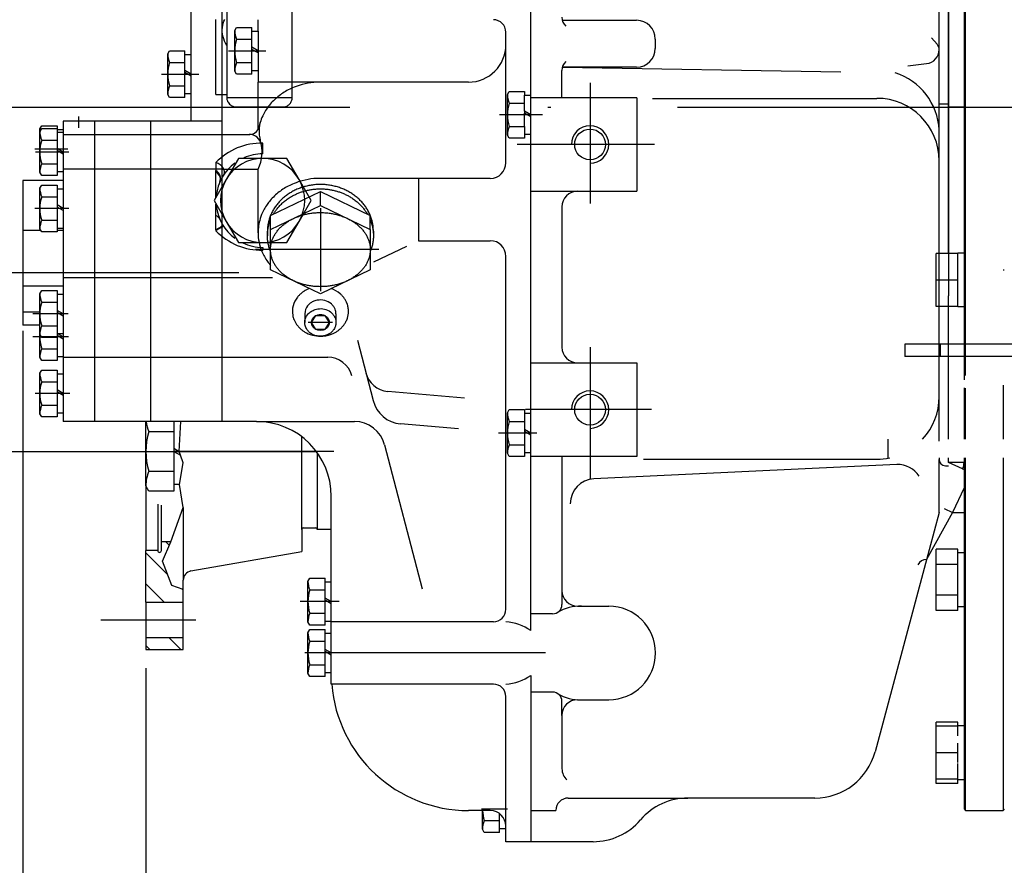
# Model space of a CAD drawing. Extents: x 0 to 406, y 283 to 566.
# Drawn here: x 212 to 243, y 464 to 491 of the extents above; entities that cross this region are included whole.
import ezdxf

# ---------------------------------------------------------------- set-up
doc = ezdxf.new("R2010")
doc.units = 0
doc.linetypes.add('CENTER', pattern=[62.578947, 39.111842, -7.822368, 7.822368, -7.822368])
doc.linetypes.add('TRAZO_Y_PUNTO', pattern=[1, 0.5, -0.25, 0, -0.25])
doc.layers.get('DEFPOINTS').update_dxf_attribs({"linetype": 'CONTINUOUS'})
for name, color, linetype in [('1', 7, 'CONTINUOUS'), ('3', 2, 'CONTINUOUS'), ('COTAS', 5, 'CONTINUOUS'), ('DV1_Predeterminado', 7, 'CONTINUOUS'), ('DV2_0', 7, 'CONTINUOUS'), ('EJES', 4, 'CENTER')]:
    doc.layers.add(name, color=color, linetype=linetype)
doc.styles.add('ROMANS-3MM', font='romans.shx', dxfattribs={"width": 0.6, "height": 3})
doc.dimstyles.new('STANDARD$0', dxfattribs={"dimtxt": 3, "dimasz": 3, "dimexe": 1, "dimexo": 0.6, "dimgap": 0.9, "dimtad": 1, "dimdsep": 46, "dimtxsty": 'ROMANS-3MM', "dimcen": 0.09, "dimadec": 0, "dimazin": 0, "dimtfac": 1, "dimtmove": 0, "dimatfit": 3, "dimfxl": 1, "dimtolj": 1, "dimtzin": 0, "dimarcsym": 0})

# ---------------------------------------------------------------- blocks, each defined once
blk = doc.blocks.new('*X10')
at = {"layer": '1', "color": 1}
for p, q in [((1018.13, -367.8), (1019.26, -366.66)), ((1018.66, -377.17), (1025.67, -370.16)), ((1013.67, -382.16), (1014, -381.83)), ((1019.79, -385.94), (1025.67, -380.06))]:
    blk.add_line(p, q, dxfattribs=at)
blk = doc.blocks.new('*X11')
at = {"layer": '1', "color": 1}
for p, q in [((1014.46, -401.16), (1018.29, -397.34)), ((1024.36, -401.16), (1025.67, -399.86))]:
    blk.add_line(p, q, dxfattribs=at)
blk = doc.blocks.new('*D59')
at = {"layer": 'COTAS', "color": 0, "lineweight": -2}
for p, q in [((211.904, 480.96), (211.904, 444.108)), ((249.404, 444.708), (249.404, 446.108)), ((246.404, 445.108), (214.904, 445.108))]:
    blk.add_line(p, q, dxfattribs=at)
at = {"layer": 'COTAS', "color": 0}
for points in [[(214.904, 445.608), (214.904, 444.608), (211.904, 445.108)], [(246.404, 444.608), (246.404, 445.608), (249.404, 445.108)]]:
    blk.add_solid(points, dxfattribs=at)
at = {"layer": 'DEFPOINTS', "color": 0}
for p in [(211.904, 481.56), (211.904, 445.108), (249.404, 444.108)]:
    blk.add_point(p, dxfattribs=at)
at = {"layer": 'COTAS', "color": 0, "insert": (230.654, 447.508), "char_height": 3, "attachment_point": 5, "style": 'ROMANS-3MM'}
blk.add_mtext('\\A1;370', dxfattribs=at)
blk = doc.blocks.new('*D62')
at = {"layer": 'COTAS', "color": 0, "lineweight": -2}
for p, q in [((215.854, 470.142), (215.854, 454.57)), ((249.404, 444.708), (249.404, 456.57)), ((246.404, 455.57), (218.854, 455.57))]:
    blk.add_line(p, q, dxfattribs=at)
at = {"layer": 'COTAS', "color": 0}
for points in [[(218.854, 456.07), (218.854, 455.07), (215.854, 455.57)], [(246.404, 455.07), (246.404, 456.07), (249.404, 455.57)]]:
    blk.add_solid(points, dxfattribs=at)
at = {"layer": 'DEFPOINTS', "color": 0}
for p in [(215.854, 470.742), (215.854, 455.57), (249.404, 444.108)]:
    blk.add_point(p, dxfattribs=at)
at = {"layer": 'COTAS', "color": 0, "insert": (232.629, 457.97), "char_height": 3, "attachment_point": 5, "style": 'ROMANS-3MM'}
blk.add_mtext('\\A1;330.5', dxfattribs=at)

msp = doc.modelspace()

# ---------------------------------------------------------------- linework, layer by layer
at = {"layer": '1', "color": 2}
for p, q in [((228.2038, 471.3495), (228.2038, 496.8821)), ((241.6038, 494.1821), (241.6038, 482.0821)), ((217.3038, 487.6807), (217.3038, 492.7868)), ((218.3038, 478.0507), (218.3038, 492.7868)), ((241.3038, 477.4201), (241.3038, 491.6039)), ((219.4538, 490.5671), (219.4538, 490.9321)), ((229.2159, 490.9125), (231.5966, 490.9125)), ((218.7038, 490.5821), (218.7618, 490.6827)), ((218.7038, 489.2821), (218.7038, 490.5821)), ((218.7618, 490.6827), (219.2538, 490.6827)), ((219.2538, 489.1815), (219.2538, 490.6827)), ((219.2538, 490.5671), (219.4538, 490.5671)), ((219.4538, 490.5671), (219.4538, 488.9321)), ((218.7618, 490.3074), (219.2538, 490.3074)), ((227.4038, 490.1321), (227.4038, 490.5321)), ((232.1966, 490.3125), (232.1966, 490.0116)), ((241.0571, 490.3471), (241.239, 490.1444)), ((216.5538, 489.8368), (216.6118, 489.9373)), ((216.6118, 489.9373), (217.1038, 489.9373)), ((217.1038, 488.4362), (217.1038, 489.9373)), ((219.4538, 489.9321), (219.2538, 490.0476)), ((219.4538, 489.8654), (219.2538, 489.9809)), ((227.4038, 486.3464), (227.4038, 490.1321)), ((216.5538, 488.5367), (216.5538, 489.8368)), ((217.1038, 489.8217), (217.3038, 489.8217)), ((216.6118, 489.562), (217.1038, 489.562)), ((217.3038, 489.1867), (217.1038, 489.3022)), ((218.7618, 489.5568), (219.2538, 489.5568)), ((229.2038, 488.4321), (229.2038, 489.3089)), ((231.5966, 489.4116), (229.2171, 489.4112)), ((229.2171, 489.4112), (238.1444, 489.2595)), ((240.2988, 489.4536), (240.9028, 489.5244)), ((217.3038, 489.1201), (217.1038, 489.2355)), ((218.7618, 489.1815), (218.7038, 489.2821)), ((219.2538, 489.1815), (218.7618, 489.1815)), ((219.4538, 489.2971), (219.2538, 489.2971)), ((216.6118, 488.8115), (217.1038, 488.8115)), ((221.4538, 488.9321), (219.4538, 488.9321)), ((219.4538, 487.4114), (219.4538, 488.9321)), ((226.2038, 488.9321), (221.4538, 488.9321)), ((216.6118, 488.4362), (216.5538, 488.5367)), ((217.1038, 488.4362), (216.6118, 488.4362)), ((217.3038, 488.5517), (217.1038, 488.5517)), ((227.4538, 488.5321), (227.5118, 488.6327)), ((227.4538, 487.2321), (227.4538, 488.5321)), ((227.5118, 488.6327), (228.0038, 488.6327)), ((228.0038, 488.6327), (228.0038, 488.5171)), ((228.0038, 488.2574), (228.0038, 488.5171)), ((228.0038, 488.5171), (228.2038, 488.5171)), ((231.6038, 488.4321), (228.2038, 488.4321)), ((231.6038, 488.4321), (231.6038, 485.4321)), ((232.1091, 488.4116), (239.3038, 488.4116)), ((227.5118, 488.2574), (228.0038, 488.2574)), ((228.0038, 487.9976), (228.0038, 488.2574)), ((241.6038, 488.2201), (241.3038, 488.2201)), ((228.0038, 487.9976), (228.0038, 487.9309)), ((228.2038, 487.8821), (228.0038, 487.9976)), ((228.0038, 487.5068), (228.0038, 487.9309)), ((228.2038, 487.8154), (228.0038, 487.9309)), ((212.4538, 487.4308), (212.5118, 487.5313)), ((212.4538, 487.3405), (212.5118, 487.441)), ((212.4538, 487.3405), (212.4538, 487.4308)), ((212.5118, 487.5313), (213.0038, 487.5313)), ((212.5118, 487.441), (213.0038, 487.441)), ((213.0038, 487.5313), (213.0038, 485.9399)), ((213.0038, 487.4158), (213.2038, 487.4158)), ((218.3038, 487.6807), (213.2038, 487.6807)), ((213.2038, 487.6807), (213.2038, 478.0507)), ((214.2038, 487.6807), (214.2038, 478.0507)), ((216.0038, 487.6807), (216.0038, 478.0507)), ((227.5118, 487.5068), (228.0038, 487.5068)), ((228.0038, 487.5068), (228.0038, 487.2471)), ((212.4538, 486.0405), (212.4538, 487.3405)), ((213.0038, 487.3255), (213.2038, 487.3255)), ((213.2038, 487.2565), (218.3038, 487.2565)), ((218.3038, 487.2565), (219.1725, 487.2565)), ((219.1725, 487.2565), (219.1912, 487.2565)), ((227.5118, 487.1315), (227.4538, 487.2321)), ((228.0038, 487.1315), (227.5118, 487.1315)), ((228.0038, 487.2471), (228.0038, 487.1315)), ((228.2038, 487.2471), (228.0038, 487.2471)), ((212.5118, 487.0658), (213.0038, 487.0658)), ((213.2038, 486.6905), (213.0038, 486.806)), ((213.2038, 486.6238), (213.0038, 486.7393)), ((212.5118, 486.3152), (213.0038, 486.3152)), ((212.5118, 485.9399), (212.4538, 486.0405)), ((213.0038, 485.9399), (212.5118, 485.9399)), ((213.2038, 486.0555), (213.0038, 486.0555)), ((218.3038, 486.1413), (213.2038, 486.1413)), ((218.3038, 486.1413), (219.4538, 486.1413)), ((219.4538, 484.1024), (219.4538, 486.1413)), ((221.5571, 485.8463), (221.4538, 485.8461)), ((224.6038, 485.8464), (221.5571, 485.8463)), ((226.9038, 485.8464), (224.6038, 485.8464)), ((224.6038, 485.8464), (224.6038, 483.8464)), ((213.2038, 485.7743), (211.9038, 485.7743)), ((211.9038, 485.7743), (211.9038, 481.1387)), ((212.4538, 485.5292), (212.5118, 485.6297)), ((212.4538, 484.2291), (212.4538, 485.5292)), ((212.5118, 485.6297), (213.0038, 485.6297)), ((213.0038, 485.6297), (213.0038, 484.1286)), ((213.0038, 485.5142), (213.2038, 485.5142)), ((212.5118, 485.2544), (213.0038, 485.2544)), ((219.8538, 484.6565), (221.4538, 485.4212)), ((221.4538, 484.9752), (221.4538, 485.4212)), ((221.4538, 485.4212), (223.0538, 484.6565)), ((228.2038, 485.4321), (231.6038, 485.4321)), ((213.2038, 484.8792), (213.0038, 484.9946)), ((213.2038, 484.8125), (213.0038, 484.928)), ((219.8538, 484.2105), (221.4538, 484.9752)), ((221.4538, 484.9752), (223.0538, 484.2105)), ((229.2038, 484.9321), (229.2038, 480.4321)), ((219.8538, 484.2105), (219.8538, 484.6565)), ((223.0538, 484.2105), (223.0538, 484.6565)), ((212.5118, 484.5039), (213.0038, 484.5039)), ((212.4864, 484.1727), (211.9038, 484.1727)), ((212.5118, 484.1286), (212.4538, 484.2291)), ((213.0038, 484.1286), (212.5118, 484.1286)), ((213.2038, 484.2442), (213.0038, 484.2442)), ((213.2038, 484.1727), (213.0038, 484.1727)), ((219.7538, 484.1493), (219.7538, 484.0084)), ((219.8538, 482.9154), (219.8538, 484.2105)), ((223.0538, 484.2105), (223.0538, 482.9154)), ((223.1538, 484.1493), (223.1538, 484.0084)), ((224.2195, 483.6649), (223.1538, 483.1615)), ((224.6038, 483.8464), (226.9038, 483.8464)), ((227.4038, 472.0321), (227.4038, 483.3464)), ((213.2038, 482.6689), (219.9182, 482.6689)), ((221.4538, 482.1497), (219.8538, 482.9154)), ((223.0538, 482.9154), (221.4538, 482.1497)), ((213.2038, 482.3955), (211.9038, 482.3955)), ((212.4538, 482.1483), (212.5118, 482.2489)), ((212.4538, 480.8483), (212.4538, 482.1483)), ((212.5118, 482.2489), (213.0038, 482.2489)), ((213.0038, 482.2489), (213.0038, 480.0105)), ((213.0038, 482.1333), (213.2038, 482.1333)), ((241.6038, 481.7571), (241.6038, 482.0821)), ((212.5118, 481.8736), (213.0038, 481.8736)), ((241.6038, 480.5071), (241.6038, 481.7571)), ((212.4553, 481.56), (211.9038, 481.56)), ((213.2038, 481.4983), (213.0038, 481.6138)), ((213.2038, 481.4317), (213.0038, 481.5471)), ((220.9541, 481.5073), (220.9538, 481.2256)), ((221.1688, 481.2256), (221.3115, 481.4465)), ((221.3115, 481.4465), (221.5963, 481.4463)), ((221.5963, 481.4463), (221.7388, 481.2256)), ((221.9538, 481.5073), (221.9538, 481.2256)), ((212.4538, 481.1387), (211.9038, 481.1387)), ((212.5118, 481.1231), (213.0038, 481.1231)), ((221.3115, 481.0047), (221.1688, 481.2256)), ((221.7388, 481.2256), (221.5963, 481.0049)), ((212.4538, 480.111), (212.4538, 480.8483)), ((212.5118, 480.7478), (212.4538, 480.8483)), ((213.2038, 480.8633), (213.0038, 480.8633)), ((213.2038, 480.6944), (213.0038, 480.8098)), ((213.2038, 480.761), (213.0266, 480.8633)), ((221.5963, 481.0049), (221.3115, 481.0047)), ((213.0038, 480.7478), (212.5118, 480.7478)), ((222.6388, 480.6545), (223.1435, 478.7214)), ((212.5118, 480.3858), (213.0038, 480.3858)), ((212.5118, 480.0105), (212.4538, 480.111)), ((213.0038, 480.0105), (212.5118, 480.0105)), ((213.2038, 480.126), (213.0038, 480.126)), ((213.2038, 480.1153), (221.6872, 480.1153)), ((228.2038, 479.9321), (231.6038, 479.9321)), ((231.6038, 479.9321), (231.6038, 476.9321)), ((212.4538, 479.5997), (212.5118, 479.7003)), ((212.4538, 478.2997), (212.4538, 479.5997)), ((212.5118, 479.7003), (213.0038, 479.7003)), ((213.0038, 479.7003), (213.0038, 478.1992)), ((213.0038, 479.5847), (213.2038, 479.5847)), ((212.5118, 479.325), (213.0038, 479.325)), ((213.2038, 478.9497), (213.0038, 479.0652)), ((213.2038, 478.8831), (213.0038, 478.9985)), ((226.0727, 478.8024), (223.6152, 479.0174)), ((212.5118, 478.5744), (213.0038, 478.5744)), ((212.5118, 478.1992), (212.4538, 478.2997)), ((213.2038, 478.3147), (213.0038, 478.3147)), ((227.4538, 478.3321), (227.5118, 478.4327)), ((227.4538, 477.0321), (227.4538, 478.3321)), ((227.5118, 478.4327), (228.0038, 478.4327)), ((228.0038, 478.4327), (228.0038, 476.9315)), ((228.0038, 478.3171), (228.2038, 478.3171)), ((213.0038, 478.1992), (212.5118, 478.1992)), ((219.4038, 478.0507), (213.2038, 478.0507)), ((215.8538, 475.9921), (215.8538, 478.0507)), ((216.7538, 478.0507), (216.7538, 475.8219)), ((216.927, 477.0921), (216.9725, 478.0507)), ((219.4038, 478.0507), (222.5462, 478.0507)), ((225.8825, 477.8152), (224.0239, 477.9778)), ((227.5118, 478.0574), (228.0038, 478.0574)), ((215.952, 477.7272), (216.7538, 477.7272)), ((228.2038, 477.6821), (228.0038, 477.7976)), ((228.2038, 477.6154), (228.0038, 477.7309)), ((220.8538, 474.5921), (220.8538, 477.5631)), ((223.5138, 477.3033), (224.7197, 472.6846)), ((227.5118, 477.3068), (228.0038, 477.3068)), ((216.7538, 477.1921), (216.927, 477.0921)), ((216.7538, 477.0921), (216.9691, 476.9678)), ((216.9691, 476.9678), (216.927, 477.0921)), ((221.3538, 477.0498), (221.3538, 474.5921)), ((227.5118, 476.9315), (227.4538, 477.0321)), ((228.2038, 477.0471), (228.0038, 477.0471)), ((216.9311, 476.0371), (217.0538, 476.7314)), ((217.0538, 476.7314), (216.9691, 476.9678)), ((228.0038, 476.9315), (227.5118, 476.9315)), ((231.6038, 476.9321), (228.2038, 476.9321)), ((229.2038, 476.9321), (229.2038, 472.6321)), ((239.9457, 476.6712), (230.2273, 476.2124)), ((231.8169, 476.8447), (239.3038, 476.8447)), ((241.3038, 476.8882), (241.3038, 476.8321)), ((241.3038, 475.1321), (241.3038, 476.8321)), ((215.952, 476.457), (216.7538, 476.457)), ((241.5038, 476.6321), (241.6038, 476.6321)), ((216.9311, 476.0371), (216.7538, 476.0371)), ((217.0538, 475.2998), (216.9311, 476.0371)), ((215.952, 475.8219), (215.8538, 475.9921)), ((215.8538, 475.9921), (215.8538, 473.9171)), ((216.7538, 475.8219), (215.952, 475.8219)), ((221.8038, 469.6321), (221.8038, 475.6507)), ((216.2338, 475.3991), (216.2338, 473.9171)), ((216.3538, 474.1921), (216.3538, 475.366)), ((216.658, 474.1921), (217.0538, 475.2998)), ((217.0538, 475.2998), (217.0538, 472.9644)), ((241.3038, 475.1321), (240.8224, 473.3356)), ((220.8538, 474.5921), (220.8538, 473.8862)), ((220.9038, 474.6421), (221.3038, 474.6421)), ((221.8038, 474.5921), (221.3538, 474.5921)), ((216.658, 474.1921), (216.3538, 474.1921)), ((216.3538, 473.9171), (216.3538, 474.1921)), ((216.3849, 473.5784), (216.658, 474.1921)), ((215.8538, 472.2646), (215.8538, 473.9171)), ((216.2338, 473.9171), (215.8538, 473.9171)), ((217.3017, 473.2599), (220.8538, 473.8862)), ((216.6891, 472.7943), (216.3849, 473.5784)), ((240.8224, 473.3356), (239.2492, 467.4645)), ((217.0538, 472.6639), (217.0538, 472.9644)), ((221.0538, 472.9284), (221.1118, 473.0289)), ((221.0538, 471.6284), (221.0538, 472.9284)), ((221.1118, 473.0289), (221.6038, 473.0289)), ((221.6038, 471.5278), (221.6038, 473.0289)), ((221.6038, 472.9134), (221.8038, 472.9134)), ((217.0538, 472.6639), (216.6891, 472.7943)), ((217.0538, 472.2646), (217.0538, 472.6639)), ((221.1118, 472.6537), (221.6038, 472.6537)), ((229.2038, 472.6321), (229.2038, 472.187)), ((215.8538, 472.2646), (215.8538, 471.1246)), ((215.8538, 472.2646), (217.0538, 472.2646)), ((217.0538, 471.1246), (217.0538, 472.2646)), ((221.8038, 472.2784), (221.6038, 472.3939)), ((221.8038, 472.2117), (221.6038, 472.3272)), ((229.7038, 472.1321), (230.7038, 472.1321)), ((221.1118, 471.5278), (221.0538, 471.6284)), ((221.1118, 471.9031), (221.6038, 471.9031)), ((221.8038, 471.6434), (221.6038, 471.6434)), ((227.0038, 471.6321), (221.8038, 471.6321)), ((228.9038, 471.887), (228.2038, 471.887)), ((221.0538, 471.2821), (221.1118, 471.3827)), ((221.6038, 471.5278), (221.1118, 471.5278)), ((221.1118, 471.3827), (221.6038, 471.3827)), ((221.6038, 469.8815), (221.6038, 471.3827)), ((215.8538, 471.1246), (215.8538, 470.7421)), ((215.8538, 471.1246), (217.0538, 471.1246)), ((217.0538, 470.7421), (217.0538, 471.1246)), ((221.0538, 469.9821), (221.0538, 471.2821)), ((221.1118, 471.0074), (221.6038, 471.0074)), ((221.6038, 471.2671), (221.8038, 471.2671)), ((215.8538, 470.7421), (217.0538, 470.7421)), ((221.8038, 470.6321), (221.6038, 470.7476)), ((221.8038, 470.5654), (221.6038, 470.6809)), ((221.1118, 470.2568), (221.6038, 470.2568)), ((221.1118, 469.8815), (221.0538, 469.9821)), ((221.6038, 469.8815), (221.1118, 469.8815)), ((221.8038, 469.9971), (221.6038, 469.9971)), ((228.2038, 469.9147), (228.2038, 464.5821)), ((221.8177, 469.6321), (221.8038, 469.6321)), ((227.0038, 469.6321), (221.8177, 469.6321)), ((227.4038, 465.0821), (227.4038, 469.2321)), ((228.9189, 469.3772), (228.2038, 469.3772)), ((229.7038, 469.1321), (230.7038, 469.1321)), ((229.2038, 468.6321), (229.2038, 469.0772)), ((229.2038, 468.6321), (229.2038, 466.9232)), ((229.4038, 465.9821), (233.2435, 465.9821)), ((237.3174, 465.9821), (233.2435, 465.9821)), ((226.9038, 465.5821), (226.2038, 465.5821)), ((226.6538, 464.9821), (226.6548, 465.5821)), ((227.2038, 464.8815), (227.2038, 465.4821)), ((228.2038, 465.5821), (229.0038, 465.5821)), ((226.7118, 464.8815), (226.6538, 464.9821)), ((226.7118, 465.2568), (227.2038, 465.2568)), ((227.4038, 464.9971), (227.2038, 464.9971)), ((227.4038, 464.5821), (227.4038, 465.0821)), ((227.2038, 464.8815), (226.7118, 464.8815)), ((230.2038, 464.5821), (227.4038, 464.5821))]:
    msp.add_line(p, q, dxfattribs=at)
at = {"layer": '1', "color": 2, "linetype": 'CENTER'}
for p, q in [((218.5085, 489.9321), (219.7017, 489.9321)), ((216.3585, 489.1867), (217.5517, 489.1867)), ((230.1038, 488.9086), (230.1038, 486.3321)), ((228.5755, 487.8821), (227.199, 487.8821)), ((213.3532, 486.7808), (212.2937, 486.7808)), ((229.5038, 486.9321), (227.7619, 486.9321)), ((229.6111, 486.9321), (229.5038, 486.9321)), ((232.1727, 486.9321), (229.6111, 486.9321)), ((213.3878, 486.6905), (212.3167, 486.6905)), ((230.1038, 486.3321), (230.1038, 485.0412)), ((213.3878, 484.8792), (212.2937, 484.8792)), ((221.4538, 484.8938), (221.4538, 482.2292)), ((223.3289, 483.5624), (219.3687, 483.5624)), ((218.8411, 482.8201), (211.3202, 482.8201)), ((213.3647, 481.4983), (212.2246, 481.4983)), ((221.8392, 481.2256), (221.0605, 481.2256)), ((213.3763, 480.761), (212.2246, 480.761)), ((230.1038, 480.4387), (230.1038, 477.8321)), ((213.4108, 478.9497), (212.3052, 478.9497)), ((229.5038, 478.4321), (228.0333, 478.4321)), ((229.6111, 478.4321), (229.5038, 478.4321)), ((232.0768, 478.4321), (229.6111, 478.4321)), ((228.4012, 477.6821), (227.1642, 477.6821)), ((230.1038, 477.8321), (230.1038, 476.2197)), ((221.8801, 477.0921), (216.752, 477.0921)), ((222.0573, 472.2784), (220.799, 472.2784)), ((214.4141, 471.6946), (217.4529, 471.6946)), ((228.6763, 470.6321), (220.9588, 470.6321)), ((226.6193, 465.6321), (227.4521, 465.6321))]:
    msp.add_line(p, q, dxfattribs=at)
at = {"layer": '1', "color": 2}
for points in [[(223.1538, 484.1493, 0.0165552), (223.1509, 484.2366, 0.0196576), (223.141, 484.3326, 0.0196849), (223.1224, 484.4362, 0.019657), (223.0957, 484.5381, 0.0239307), (223.0509, 484.6636, 0.0239927), (222.9942, 484.7842, 0.0230705), (222.9253, 484.9009, 0.0231279), (222.8459, 485.0108, 0.0220999), (222.755, 485.1152, 0.0221509), (222.6553, 485.2111, 0.0211559), (222.5453, 485.3, 0.0212004), (222.4283, 485.3792, 0.020342), (222.3027, 485.4498, 0.0203807), (222.1717, 485.5099, 0.019725), (222.0343, 485.5601, 0.019759), (221.8934, 485.5992, 0.019343), (221.7485, 485.6276, 0.0193736), (221.6018, 485.6446, 0.0192145), (221.4538, 485.6503, 0.019243), (221.3057, 485.6446, 0.0193449), (221.1591, 485.6276, 0.0193725), (221.0141, 485.5992, 0.019729), (220.8732, 485.5601, 0.0197566), (220.7358, 485.5099, 0.020348), (220.6049, 485.4498, 0.0203771), (220.4793, 485.3792, 0.0211639), (220.3622, 485.3, 0.0211956), (220.2523, 485.2111, 0.0221093), (220.1525, 485.1152, 0.0221452), (220.0617, 485.0108, 0.0230804), (219.9823, 484.9009, 0.0231219), (219.9133, 484.7842, 0.0239392), (219.8567, 484.6636, 0.0239876), (219.8118, 484.5381, 0.0196121), (219.7851, 484.4362, 0.0197009), (219.7665, 484.3326), (219.7603, 484.2802, 0.0164739), (219.7545, 484.1929), (219.7538, 484.1493)], [(219.9451, 484.7001, -0.0175969), (220.0003, 484.787, -0.0175683), (220.0617, 484.8699, -0.0220999), (220.1525, 484.9744, -0.0221509), (220.2523, 485.0703, -0.0211559), (220.3622, 485.1592, -0.0212004), (220.4793, 485.2384, -0.016264), (220.5794, 485.2957, -0.0163191), (220.6828, 485.3462, -0.0161083), (220.7904, 485.3904, -0.0158118), (220.9011, 485.4279, -0.015798), (221.0141, 485.4584, -0.0154663), (221.1299, 485.482, -0.015512), (221.2469, 485.4983, -0.0154121), (221.365, 485.5074, -0.0154002), (221.4834, 485.5092, -0.0153856), (221.6018, 485.5037, -0.015468), (221.7193, 485.491, -0.0155117), (221.8357, 485.4711, -0.0155152), (221.9502, 485.444, -0.0158133), (222.0621, 485.4101, -0.0157955), (222.1717, 485.369, -0.0162694), (222.2769, 485.3218, -0.0163183), (222.3787, 485.2678, -0.0205632), (222.4877, 485.2, -0.0212179), (222.6012, 485.1159, -0.0213428), (222.7063, 485.0234, -0.0221707), (222.8016, 484.9232, -0.0168739), (222.8773, 484.829, -0.0175918), (222.9356, 484.7441), (222.9625, 484.7001)], [(219.8538, 483.5012, -0.011314), (219.8315, 483.5599, -0.0112664), (219.8118, 483.6196, -0.0122393), (219.7942, 483.6831, -0.0123051), (219.7797, 483.7473, -0.0123116), (219.7684, 483.8121, -0.0122585), (219.7603, 483.8775, -0.0123444), (219.7554, 483.943, -0.0124129), (219.7538, 484.0084, -0.0124206), (219.7554, 484.0739, -0.0123672), (219.7603, 484.1394, -0.0122361), (219.7684, 484.2048, -0.0123038), (219.7797, 484.2696, -0.0123123), (219.7942, 484.3338, -0.0122612), (219.8118, 484.3973, -0.0112474), (219.8315, 484.457, -0.0113064), (219.8538, 484.5156)], [(223.0538, 484.5156, -0.011314), (223.0761, 484.457, -0.0112664), (223.0957, 484.3973, -0.0122393), (223.1134, 484.3338, -0.0123051), (223.1278, 484.2696, -0.0123116), (223.1391, 484.2048, -0.0122585), (223.1473, 484.1394, -0.0123444), (223.1521, 484.0739, -0.0124129), (223.1538, 484.0084, -0.0124206), (223.1521, 483.943, -0.0123672), (223.1473, 483.8775), (223.1436, 483.8447, -0.0122773), (223.1339, 483.7796, -0.0123155), (223.121, 483.7151, -0.0122942), (223.1049, 483.6513, -0.0114411), (223.0862, 483.5896, -0.0112826), (223.0652, 483.5304), (223.0538, 483.5012)]]:
    msp.add_lwpolyline(points, format="xyb", dxfattribs=at)
for points in [[(223.0476, 483.4586, -0.0127513), (223.0409, 483.4122, -0.0128477), (223.0318, 483.3663, -0.0071182), (223.0264, 483.3436, -0.0128659), (223.0138, 483.2986, -0.0127932), (222.9989, 483.2541, -0.0257523), (222.9573, 483.1561, -0.0270006), (222.931, 483.106, -0.0261261), (222.8715, 483.0118, -0.0012416), (222.8376, 482.9661, -0.0244594), (222.7634, 482.8799, -0.0207708), (222.6794, 482.7987, -0.0219896), (222.6314, 482.7581, -0.0213291), (222.5325, 482.685, -0.0009357), (222.4797, 482.6507, -0.0198414), (222.3703, 482.5886, -0.0174691), (222.2538, 482.5335, -0.0182028), (222.1907, 482.5078, -0.017845), (222.0644, 482.4643, -0.0004518), (221.9993, 482.4455, -0.0170422), (221.8672, 482.4147, -0.0161271), (221.7316, 482.3924, -0.0163765), (221.662, 482.3844, -0.0162695), (221.5234, 482.3755, -0.0161545), (221.3842, 482.3755, -0.0161599), (221.2456, 482.3844, -0.0002219), (221.1759, 482.3924, -0.0163665), (221.0403, 482.4147, -0.0170235), (220.9083, 482.4455, -0.0165982), (220.8431, 482.4643, -0.0172786), (220.7169, 482.5078, -0.0006931), (220.6538, 482.5335, -0.0181861), (220.5373, 482.5886, -0.0198131), (220.4278, 482.6507, -0.0189153), (220.3751, 482.685, -0.0202955), (220.2762, 482.7581, -0.0011447), (220.2281, 482.7987, -0.0219572), (220.1442, 482.8799, -0.024407), (220.0699, 482.9661, -0.0232351), (220.0361, 483.0118, -0.0249435), (219.9765, 483.106, -0.0011151), (219.9503, 483.1561, -0.0269449), (219.9086, 483.2541, -0.0288222), (219.8784, 483.3549, -0.0282747), (219.8677, 483.4064, -0.0288519), (219.8553, 483.5105, -0.0297079), (219.8553, 483.6144, -0.0291962), (219.8677, 483.7185, -0.0006788), (219.8784, 483.77, -0.0289141), (219.9086, 483.8708, -0.0257523), (219.9503, 483.9688, -0.0270006), (219.9765, 484.0189, -0.0261261), (220.0361, 484.1131, -0.0012416), (220.0699, 484.1588, -0.0244594), (220.1442, 484.245, -0.0207708), (220.2281, 484.3261, -0.0219896), (220.2762, 484.3668, -0.0213291), (220.3751, 484.4399, -0.0009357), (220.4278, 484.4741, -0.0198414), (220.5373, 484.5363, -0.0174691), (220.6538, 484.5914, -0.0182028), (220.7169, 484.6171, -0.017845), (220.8431, 484.6606, -0.0004518), (220.9083, 484.6794, -0.0170422), (221.0403, 484.7102, -0.0161271), (221.1759, 484.7325, -0.0163765), (221.2456, 484.7404, -0.0162695), (221.3842, 484.7494, -0.0161545), (221.5234, 484.7494, -0.0161599), (221.662, 484.7404, -0.0002219), (221.7316, 484.7325, -0.0163665), (221.8672, 484.7102, -0.0170235), (221.9993, 484.6794, -0.0165982), (222.0644, 484.6606, -0.0172786), (222.1907, 484.6171, -0.0006931), (222.2538, 484.5914, -0.0181861), (222.3703, 484.5363, -0.0198131), (222.4797, 484.4741, -0.0189153), (222.5325, 484.4399, -0.0202955), (222.6314, 484.3668, -0.0011447), (222.6794, 484.3261, -0.0219572), (222.7634, 484.245, -0.024407), (222.8376, 484.1588, -0.0232351), (222.8715, 484.1131, -0.0249435), (222.931, 484.0189, -0.0011151), (222.9573, 483.9688, -0.0269449), (222.9989, 483.8708, -0.0288222), (223.0292, 483.77, -0.0282747), (223.0399, 483.7185, -0.0288519), (223.0522, 483.6144, -0.0297079), (223.0522, 483.5105), (223.0476, 483.4586)], [(221.9538, 481.2256, -0.0791182), (221.9344, 481.1038, -0.0472976), (221.9031, 481.0319, -0.0372969), (221.8682, 480.9786, -0.0353491), (221.8252, 480.9301, -0.0347579), (221.7752, 480.8874, -0.0247598), (221.7332, 480.8595, -0.0331526), (221.6728, 480.8287, -0.0311931), (221.6082, 480.8057, -0.0473675), (221.506, 480.7865, -0.139039), (221.2038, 480.8433, -0.037596), (221.1461, 480.8776, -0.0295937), (221.0943, 480.9188, -0.0311627), (221.0599, 480.9537, -0.0315874), (221.0208, 481.0049, -0.0423086), (220.9902, 481.0601, -0.0433639), (220.9647, 481.1338, -0.2670987), (221.0708, 481.5094, -0.0078991), (221.1066, 481.5433, -0.0524658), (221.16, 481.5829, -0.0142595), (221.2191, 481.6155, -0.0504949), (221.2828, 481.6405, -0.0206214), (221.367, 481.6604, -0.2149152), (221.7752, 481.5638, -0.0250955), (221.8252, 481.5211, -0.0450185), (221.8682, 481.4726, -0.0184416), (221.8952, 481.433, -0.0469465), (221.9236, 481.3766, -0.0491044), (221.9489, 481.2871, -0.0490497)], [(221.7388, 481.2256, -0.0878599), (221.7248, 481.1468, -0.0369923), (221.7099, 481.1138, -0.0375573), (221.69, 481.083, -0.034842), (221.6655, 481.055, -0.0352882), (221.637, 481.0304, -0.032807), (221.6047, 481.0094, -0.0334494), (221.5696, 480.9927, -0.0391399), (221.5227, 480.9783, -0.2570239), (221.2355, 481.0618, -0.051236), (221.2121, 481.0905, -0.0216578), (221.1935, 481.1219, -0.0533394), (221.1798, 481.1553, -0.0330282), (221.1703, 481.1989, -0.2031672), (221.2121, 481.3607, -0.0143891), (221.2355, 481.3894, -0.0564245), (221.2631, 481.4151, -0.0124654), (221.2946, 481.4371, -0.0543484), (221.3291, 481.4548, -0.0184827), (221.3753, 481.4706, -0.0922199), (221.4637, 481.4803, -0.0645155), (221.5696, 481.4585, -0.055712), (221.6047, 481.4418, -0.0105781), (221.637, 481.4209, -0.0575545), (221.6655, 481.3962, -0.012611), (221.69, 481.3682, -0.0598284), (221.7099, 481.3374, -0.014759), (221.7248, 481.3044, -0.0712846), (221.736, 481.2611, -0.0161716)]]:
    msp.add_lwpolyline(points, format="xyb", close=True, dxfattribs=at)
for centre in [(230.1038, 486.9321), (230.1038, 478.4321)]:
    msp.add_circle(centre, 0.4926, dxfattribs=at)
for centre, radius, start, end in [((227.0038, 490.5321), 0.4, 0, 90), ((229.6038, 491.0103), 0.4, 180, 225.50586), ((231.5966, 490.3125), 0.6, 0, 90), ((219.3828, 490.5821), 0.679, 180, 203.86593), ((219.9457, 489.9321), 1.242, 162.41217, 197.58783), ((226.2038, 490.1321), 1.2, 270, 0), ((231.5966, 490.0116), 0.6, 270, 0), ((240.85, 489.9752), 0.4538, 276.69125, 0), ((241.0504, 489.9752), 0.2534, 0, 41.89212), ((217.2328, 489.8368), 0.679, 180, 203.86593), ((217.7957, 489.1867), 1.242, 162.41217, 197.58783), ((219.3828, 489.2821), 0.679, 156.13407, 180), ((229.6038, 489.3089), 0.4, 134.58269, 180), ((239.3038, 487.3116), 2, 2.50556, 72.96668), ((217.2328, 488.5367), 0.679, 156.13407, 180), ((221.3835, 486.8527), 2.0669, 117.66127, 123.23268), ((221.3936, 486.8335), 2.0886, 112.05913, 117.66127), ((221.4373, 486.7257), 2.205, 104.9246, 112.05913), ((221.4476, 486.6871), 2.2449, 95.18082, 104.9246), ((221.45, 486.6601), 2.272, 89.90576, 95.18082), ((221.2916, 486.9867), 1.9043, 129.10628, 135.01802), ((221.3132, 486.96), 1.9387, 123.23268, 129.10628), ((228.1328, 488.5321), 0.679, 180, 203.86593), ((239.3038, 486.4116), 2, 0, 90), ((221.1001, 487.1459), 1.6541, 146.43832, 152.94142), ((221.1856, 487.0892), 1.7567, 141.22332, 146.43832), ((221.2028, 487.0754), 1.7788, 135.01802, 141.22332), ((228.6957, 487.8821), 1.242, 162.41217, 197.58783), ((221.0695, 487.1616), 1.6198, 152.94142, 161.02428), ((213.1328, 487.4308), 0.679, 180, 186.91614), ((219.1912, 487.5565), 0.3, 270, 331.06959), ((219.1912, 487.5565), 0.3, 331.06959, 338.38186), ((219.1912, 487.5565), 0.3, 338.38186, 348.38802), ((220.4834, 487.3631), 1, 161.02428, 196.82889), ((220.983, 487.1883), 1.5292, 162.80994, 168.38802), ((228.1328, 487.2321), 0.679, 156.13407, 180), ((230.1038, 486.9321), 0.6, 270, 180), ((213.1328, 487.3405), 0.679, 180, 203.86593), ((219.1725, 486.8624), 0.3941, 10.42811, 90), ((213.6957, 486.6905), 1.242, 162.41217, 197.58783), ((218.2927, 486.7005), 1.2887, 334.28263, 16.82889), ((213.1328, 486.0405), 0.679, 156.13407, 180), ((226.9038, 486.3464), 0.5, 270, 0), ((221.4476, 483.6011), 2.2449, 95.18082, 104.9246), ((221.45, 483.5741), 2.272, 89.90576, 95.18082), ((213.1328, 485.5292), 0.679, 180, 203.86593), ((221.3835, 483.7667), 2.0669, 117.66127, 123.23268), ((221.3936, 483.7475), 2.0886, 112.05913, 117.66127), ((221.4373, 483.6397), 2.205, 104.9246, 112.05913), ((213.6957, 484.8792), 1.242, 162.41217, 197.58783), ((221.2028, 483.9894), 1.7788, 135.01802, 141.22332), ((221.2916, 483.9007), 1.9043, 129.10628, 135.01802), ((221.3132, 483.874), 1.9387, 123.23268, 129.10628), ((229.7038, 484.9321), 0.5, 90, 180), ((221.1001, 484.0599), 1.6541, 146.43832, 152.94142), ((221.1856, 484.0032), 1.7567, 141.22332, 146.43832), ((221.0695, 484.0755), 1.6198, 152.94142, 162.80994), ((213.1328, 484.2291), 0.679, 156.13407, 180), ((220.983, 484.1023), 1.5292, 162.80994, 179.99687), ((221.1005, 484.1147), 1.6467, 180.42725, 191.03186), ((220.9145, 484.0784), 1.4573, 191.03186, 203.13159), ((226.9038, 483.3464), 0.5, 0, 90), ((221.3154, 484.2497), 1.8932, 203.13159, 208.81253), ((220.9565, 484.0523), 1.4836, 208.81253, 216.11725), ((221.4224, 484.3922), 2.0603, 216.11725, 220.41759), ((213.1328, 482.1483), 0.679, 180, 203.86593), ((221.2786, 481.5813), 0.7243, 140.8663, 189.80006), ((221.4985, 481.4024), 1.0078, 135.06058, 140.8663), ((221.2949, 481.6056), 0.7202, 126.80702, 135.06058), ((221.5612, 481.2497), 1.1647, 122.35828, 126.80702), ((221.3501, 481.5829), 0.7703, 114.44084, 122.35828), ((221.536, 481.1739), 1.2195, 110.59648, 114.44084), ((221.443, 481.352), 1.023, 50.7818, 69.89353), ((221.7811, 481.7663), 0.4883, 40.37765, 50.7818), ((220.6058, 480.7667), 2.0312, 37.51591, 40.37765), ((213.6957, 481.4983), 1.242, 162.41217, 197.58783), ((221.3565, 481.5067), 0.4024, 140.8663, 179.91649), ((221.4786, 481.4073), 0.5599, 135.06058, 140.8663), ((221.3655, 481.5202), 0.4001, 126.80702, 135.06058), ((221.5135, 481.3225), 0.647, 122.35828, 126.80702), ((221.3962, 481.5075), 0.4279, 114.44084, 122.35828), ((221.4994, 481.2804), 0.6775, 109.37936, 114.44084), ((221.4312, 481.4745), 0.4717, 99.92193, 109.37936), ((221.4478, 481.3793), 0.5683, 50.7818, 99.92193), ((221.6356, 481.6094), 0.2713, 40.37765, 50.7818), ((220.9827, 481.0541), 1.1285, 37.51591, 40.37765), ((221.6636, 481.577), 0.2699, 25.70045, 37.51591), ((221.8315, 481.7078), 0.4859, 25.70045, 37.51591), ((220.2645, 480.9537), 2.2249, 23.51017, 25.70045), ((221.8289, 481.6342), 0.5189, 8.03648, 23.51017), ((221.2309, 481.5731), 0.6759, 189.80006, 202.85298), ((220.7931, 481.158), 1.236, 23.51017, 25.70045), ((221.6622, 481.5361), 0.2883, 8.03648, 23.51017), ((221.2784, 481.4819), 0.6758, 2.1542, 8.03648), ((221.6481, 481.5824), 0.7056, 341.89629, 359.99697), ((221.1381, 481.5367), 1.2165, 2.1542, 8.03648), ((213.1328, 480.8483), 0.679, 156.13407, 180), ((221.386, 481.6385), 0.8442, 202.85298, 209.60706), ((221.2492, 481.5607), 0.6868, 209.60706, 216.79535), ((221.4204, 481.6888), 0.9006, 216.79535, 224.19459), ((221.547, 481.6376), 0.8221, 311.3278, 318.51254), ((221.5514, 481.6337), 0.8162, 318.51254, 324.62036), ((221.597, 481.6013), 0.7603, 324.62036, 332.16328), ((221.6077, 481.5957), 0.7482, 332.16328, 341.89629), ((213.6957, 480.761), 1.242, 176.18985, 197.58783), ((221.3141, 481.5855), 0.7525, 224.19459, 230.96462), ((221.4829, 481.7936), 1.0204, 230.96462, 236.00822), ((221.3709, 481.6276), 0.8202, 236.00822, 243.40607), ((221.4543, 481.794), 1.0063, 243.40607, 274.43962), ((221.4536, 481.803), 1.0153, 274.43962, 285.02444), ((221.4674, 481.7514), 0.9618, 285.02444, 292.3951), ((221.4684, 481.7489), 0.9592, 292.3951, 298.79928), ((221.5004, 481.6908), 0.8929, 298.79928, 304.6232), ((221.5011, 481.6898), 0.8916, 304.6232, 311.3278), ((213.1328, 480.111), 0.679, 156.13407, 180), ((229.7038, 480.4321), 0.5, 180, 270), ((221.6872, 479.3153), 0.8, 14.63355, 90), ((213.1328, 479.5997), 0.679, 180, 203.86593), ((223.6849, 479.8143), 0.8, 194.63355, 265), ((213.6957, 478.9497), 1.242, 162.41217, 197.58783), ((230.1038, 478.4321), 0.6, 270, 180), ((213.1328, 478.2997), 0.679, 156.13407, 180), ((224.1111, 478.974), 1, 194.63355, 265), ((239.3038, 478.8447), 2, 317.29206, 0), ((228.1328, 478.3321), 0.679, 180, 203.86593), ((217.0029, 478.1921), 1.1492, 187.07113, 203.86593), ((219.4038, 475.6507), 2.4, 0, 90), ((222.5462, 477.0507), 1, 14.63355, 90), ((228.6957, 477.6821), 1.242, 162.41217, 197.58783), ((217.9555, 477.0921), 2.1018, 162.41217, 197.58783), ((228.1328, 477.0321), 0.679, 156.13407, 180), ((239.3038, 478.8447), 2, 270, 281.96856), ((239.9835, 475.8721), 0.8, 32.00954, 92.7027), ((241.5038, 476.8321), 0.2, 180, 270), ((217.0029, 475.9921), 1.1491, 156.13407, 180), ((230.2713, 475.4136), 0.8, 93.15823, 180), ((220.9038, 474.5921), 0.05, 90, 180), ((221.3038, 474.5921), 0.05, 0, 90), ((216.2938, 473.9171), 0.06, 180, 0), ((217.3538, 472.9644), 0.3, 100, 180), ((221.7328, 472.9284), 0.679, 180, 203.86593), ((222.2957, 472.2784), 1.242, 162.41217, 197.58783), ((229.7038, 472.6321), 0.5, 180, 270), ((227.0038, 472.0321), 0.4, 270, 0), ((228.9038, 472.187), 0.3, 270, 0), ((229.7552, 470.8308), 1.3013, 86.59026, 122.1186), ((230.7038, 470.6321), 1.5, 270, 90), ((221.7328, 471.6284), 0.679, 156.13407, 180), ((227.2892, 470.0341), 1.6021, 55.19045, 85.90019), ((221.7328, 471.2821), 0.679, 180, 203.86593), ((222.2957, 470.6321), 1.242, 162.41217, 197.58783), ((221.7328, 469.9821), 0.679, 156.13407, 180), ((227.2892, 471.2301), 1.6021, 274.09981, 304.80955), ((226.2038, 469.9821), 4.4, 184.56244, 270), ((227.0038, 469.2321), 0.4, 0, 90), ((228.9038, 469.0772), 0.3, 0, 90), ((229.7552, 470.4334), 1.3013, 237.8814, 273.40974), ((229.7038, 468.6321), 0.5, 90, 180), ((237.3174, 467.9821), 2, 270, 345), ((229.7038, 466.9232), 0.5, 180, 226.54745), ((229.4038, 465.5821), 0.4, 90, 180), ((233.2435, 463.9821), 2, 90, 139.4584), ((227.8957, 465.6321), 1.242, 182.30731, 197.58783), ((226.9038, 465.0821), 0.5, 0, 90), ((227.3328, 464.9821), 0.679, 156.13407, 180), ((230.2038, 466.5821), 2, 270, 319.4584)]:
    msp.add_arc(centre, radius, start, end, dxfattribs=at)
at = {"layer": '3', "linetype": 'Continuous'}
for p, q in [((243.3848, 482.9063), (243.3558, 482.9073)), ((239.6538, 477.4882), (239.6538, 476.8882))]:
    msp.add_line(p, q, dxfattribs=at)
at = {"layer": 'DV1_Predeterminado', "color": 7, "linetype": 'Continuous'}
for p, q in [((241.3399, 480.5321), (240.2038, 480.5321)), ((240.2038, 480.5321), (240.2038, 480.1321)), ((241.3399, 480.5321), (241.3399, 480.1321)), ((244.9941, 480.5321), (241.3399, 480.5321)), ((241.3399, 480.1321), (240.2038, 480.1321)), ((244.9941, 480.1321), (241.3399, 480.1321))]:
    msp.add_line(p, q, dxfattribs=at)
at = {"layer": 'DV2_0', "color": 2, "linetype": 'Continuous', "ltscale": 25.4}
for p, q in [((242.1038, 506.638), (242.1038, 479.3868)), ((242.1538, 479.5241), (242.1538, 506.644)), ((241.6038, 488.1321), (241.6038, 492.6971)), ((218.452, 492.1375), (218.4493, 488.4376)), ((220.5493, 488.436), (220.552, 492.136)), ((218.1038, 488.5352), (218.1038, 490.9415)), ((218.1038, 488.5352), (218.4493, 488.5352)), ((242.1038, 488.1321), (241.6038, 488.1321)), ((241.6038, 483.4356), (241.6038, 488.1321)), ((213.7038, 487.4689), (213.7038, 487.8321)), ((219.6038, 486.6321), (219.6038, 486.9701)), ((218.8212, 486.4868), (218.4315, 485.8118)), ((219.6007, 486.4868), (218.8212, 486.4868)), ((220.3801, 486.4868), (219.6007, 486.4868)), ((220.7698, 485.8118), (220.3801, 486.4868)), ((218.1038, 486.3509), (218.1038, 486.0968)), ((218.1038, 486.0446), (218.1038, 486.103)), ((218.1038, 485.2281), (218.1038, 486.0446)), ((218.4315, 485.8118), (218.0418, 485.1368)), ((221.1595, 485.1368), (220.7698, 485.8118)), ((218.0418, 485.1368), (218.4315, 484.4618)), ((218.1038, 484.6554), (218.1038, 485.0209)), ((220.7698, 484.4618), (221.1595, 485.1368)), ((218.1038, 484.1953), (218.1038, 484.6554)), ((218.4315, 484.4618), (218.8212, 483.7868)), ((220.3801, 483.7868), (220.7698, 484.4618)), ((218.1038, 484.1953), (218.1038, 484.1674)), ((218.8212, 483.7868), (219.6007, 483.7868)), ((219.6007, 483.7868), (220.3801, 483.7868)), ((219.6038, 483.6321), (219.6038, 483.5482)), ((241.2038, 482.5856), (241.2038, 483.4356)), ((241.9038, 483.4356), (241.2038, 483.4356)), ((241.9038, 483.4356), (241.9038, 483.4456)), ((242.1038, 483.4456), (241.9038, 483.4456)), ((241.9038, 483.1239), (241.9038, 483.4356)), ((241.9038, 482.0474), (241.9038, 483.1239)), ((241.9038, 482.5856), (241.9038, 482.8974)), ((241.2038, 481.7356), (241.2038, 482.5856)), ((241.9038, 482.5856), (241.2038, 482.5856)), ((241.9038, 482.2739), (241.9038, 482.5856)), ((241.9038, 481.7356), (241.9038, 482.0474)), ((241.9038, 481.7356), (241.2038, 481.7356)), ((241.6038, 477.4882), (241.6038, 481.7356)), ((241.9038, 481.7314), (241.9038, 481.7356)), ((242.1038, 481.7314), (241.9038, 481.7314)), ((243.3538, 479.2132), (243.3538, 477.4882)), ((242.1038, 479.1343), (242.1038, 477.4882)), ((242.1538, 477.4882), (242.1538, 479.1161)), ((241.6038, 476.743), (241.6038, 476.8882)), ((242.1038, 476.743), (241.6038, 476.743)), ((242.0569, 476.5316), (241.6038, 476.743)), ((242.1038, 476.8882), (242.1038, 465.6321)), ((242.1538, 465.5821), (242.1538, 476.8882)), ((243.3538, 476.8882), (243.3538, 465.5821)), ((242.0569, 476.5316), (242.1038, 476.5098)), ((242.1038, 475.9222), (241.7353, 475.1321)), ((241.7353, 475.1321), (240.896, 473.6321)), ((241.4634, 475.2589), (241.7353, 475.1321)), ((241.7353, 475.1321), (242.1038, 475.1321)), ((241.2038, 473.4696), (241.2038, 473.9603)), ((241.9038, 473.9603), (241.2038, 473.9603)), ((241.9038, 473.7803), (241.9038, 473.9603)), ((241.9038, 472.1188), (241.9038, 473.8388)), ((242.1038, 473.8388), (241.9038, 473.8388)), ((241.9038, 473.4696), (241.9038, 473.6495)), ((241.2038, 472.4881), (241.2038, 473.4696)), ((241.9038, 473.4696), (241.2038, 473.4696)), ((241.9038, 473.1096), (241.9038, 473.4696)), ((241.9038, 472.4881), (241.9038, 472.848)), ((241.2038, 471.9973), (241.2038, 472.4881)), ((241.9038, 472.4881), (241.2038, 472.4881)), ((241.9038, 472.3081), (241.9038, 472.4881)), ((241.9038, 471.9973), (241.2038, 471.9973)), ((241.9038, 471.9973), (241.9038, 472.1773)), ((241.9038, 472.1188), (242.1038, 472.1188)), ((241.9038, 468.4138), (241.2038, 468.4138)), ((241.2038, 468.2823), (241.2038, 468.4138)), ((241.2038, 467.4323), (241.2038, 468.2823)), ((241.9038, 468.2823), (241.2038, 468.2823)), ((241.9038, 468.2923), (241.9038, 468.4138)), ((241.9038, 468.2823), (241.9038, 468.2923)), ((242.1038, 468.2923), (241.9038, 468.2923)), ((241.9038, 467.9706), (241.9038, 468.2823)), ((241.9038, 467.4323), (241.9038, 467.7441)), ((241.2038, 466.5823), (241.2038, 467.4323)), ((241.9038, 467.4323), (241.2038, 467.4323)), ((241.9038, 467.1206), (241.9038, 467.4323)), ((241.9038, 466.8941), (241.9038, 467.0918)), ((241.9038, 466.5823), (241.9038, 466.8941)), ((241.9038, 466.5823), (241.2038, 466.5823)), ((241.2038, 466.4508), (241.2038, 466.5823)), ((241.9038, 466.5723), (241.9038, 466.5823)), ((241.9038, 466.5723), (242.1038, 466.5723)), ((241.9038, 466.4508), (241.9038, 466.5723)), ((241.9038, 466.4508), (241.2038, 466.4508)), ((242.1038, 465.6321), (242.1538, 465.5821)), ((243.3538, 465.5821), (243.4038, 465.6321)), ((242.1538, 465.5821), (243.3538, 465.5821))]:
    msp.add_line(p, q, dxfattribs=at)
for centre, radius, start, end in [((219.5467, 484.9821), 1.9888, 88.35444, 136.50987), ((219.6007, 485.1368), 1.35, 90, 150), ((219.6038, 485.1321), 1.5, 90, 113.88693), ((219.6007, 485.1368), 1.35, 30, 90), ((219.6038, 485.1321), 1.5, 126.45889, 173.78973), ((217.9519, 485.8399), 0.2971, 337.27044, 60.21), ((219.6007, 485.1368), 1.35, 150, 210), ((219.6007, 485.1368), 1.35, 330, 30), ((219.6038, 485.1321), 1.5, 186.56594, 233.40132), ((219.6007, 485.1368), 1.35, 210, 270), ((219.6007, 485.1368), 1.35, 270, 330), ((219.5493, 485.5426), 1.9952, 223.57195, 271.56374), ((219.6038, 485.1321), 1.5, 244.60398, 270), ((241.6038, 476.743), 0.5, 335, 0), ((240.896, 473.3321), 0.3, 90.11599, 155)]:
    msp.add_arc(centre, radius, start, end, dxfattribs=at)
for centre, major_axis, ratio, start_param, end_param in [((219.4993, 488.4368), (1.05, -0.0008), 0.0014522, 3.1415927, 6.2831853), ((219.499, 488.1368), (-0.75, 0.0006), 0.0014522, 0.3452834, 2.6885471), ((218.1038, 486.1271), (0.25, -0.1658), 0.682333, 0, 1.9958174), ((217.9687, 485.8849), (-0.2725, 0.1255), 0.6839713, 3.4920957, 4.525144), ((217.9628, 484.3923), (0.2735, 0.1233), 0.9862288, 0, 0.662069), ((218.0803, 484.1734), (0.2539, 0.1598), 0.0201654, 0, 1.4656073), ((218.1038, 484.1371), (0.25, 0.1658), 0.0842879, 0, 1.5149442)]:
    msp.add_ellipse(centre, major_axis=major_axis, ratio=ratio, start_param=start_param, end_param=end_param, dxfattribs=at)
for points, knots in [([(218.4472, 490.1056), (218.3961, 490.1986), (218.3574, 490.293), (218.3063, 490.491), (218.2979, 490.5895), (218.3174, 490.7763), (218.3458, 490.8636), (218.3912, 490.9415)], [0.63590505, 0.63590505, 0.63590505, 0.63590505, 0.75, 0.75, 0.875, 0.875, 1, 1, 1, 1]), ([(218.4542, 488.4374), (218.4531, 488.4157), (218.4515, 488.366), (218.484, 488.2889), (218.534, 488.2239), (218.5882, 488.1817), (218.639, 488.1568), (218.6816, 488.1442), (218.7115, 488.1394), (218.7283, 488.138), (218.7353, 488.1376), (218.7399, 488.1374), (218.7447, 488.1373), (218.7539, 488.1372), (218.7643, 488.1371), (218.7891, 488.137), (218.7965, 488.1369)], [0, 0, 0, 0, 0.0845901, 0.2253478, 0.3395903, 0.4361272, 0.5166343, 0.5806516, 0.6264236, 0.6457724, 0.6579375, 0.6703468, 0.690405, 0.737933, 0.9319579, 1, 1, 1, 1]), ([(220.168, 488.1358), (220.1836, 488.1358), (220.2297, 488.136), (220.2409, 488.136), (220.2581, 488.1363), (220.2659, 488.1366), (220.2802, 488.1376), (220.319, 488.1427), (220.3846, 488.1636), (220.464, 488.2179), (220.5237, 488.3032), (220.5518, 488.3839), (220.5468, 488.4261), (220.5455, 488.4362)], [0, 0, 0, 0, 0.111013, 0.374939, 0.403753, 0.4162097, 0.4303987, 0.46772, 0.5642026, 0.694954, 0.8272552, 0.9643822, 1, 1, 1, 1])]:
    msp.add_open_spline(points, degree=3, knots=knots, dxfattribs=at)
at = {"layer": 'EJES', "linetype": 'TRAZO_Y_PUNTO', "ltscale": 25.4}
for p, q in [((209.6991, 488.1321), (337.6538, 488.1321)), ((232.9099, 488.1321), (241.6038, 488.1321)), ((208.659, 477.0921), (226.9028, 477.0921))]:
    msp.add_line(p, q, dxfattribs=at)

# ---------------------------------------------------------------- block references
at = {"layer": '1', "color": 2, "xscale": -0.1000000000000227, "yscale": 0.1000000000000227, "zscale": 0.1}
for name in ['*X10', '*X11']:
    msp.add_blockref(name, (318.4205, 510.8585), dxfattribs=at)

# ---------------------------------------------------------------- dimensions: what is measured, and where the dimension line sits
at = {"layer": 'COTAS'}
for base, p2, text, picture, middle in [((211.9038, 445.1083), (211.9038, 481.56), '370', '*D59', (230.6538, 447.5083)), ((215.8538, 455.5698), (215.8538, 470.7421), '330.5', '*D62', (232.6288, 457.9698))]:
    dim = msp.add_linear_dim(base=base, p1=(249.4038, 444.1083), p2=p2, text=text, dimstyle='STANDARD$0', override={"dimlfac": 10}, dxfattribs=at)
    dim.commit()
    dim.dimension.update_dxf_attribs({"geometry": picture, "text_midpoint": middle})

doc.saveas('drawing.dxf')
